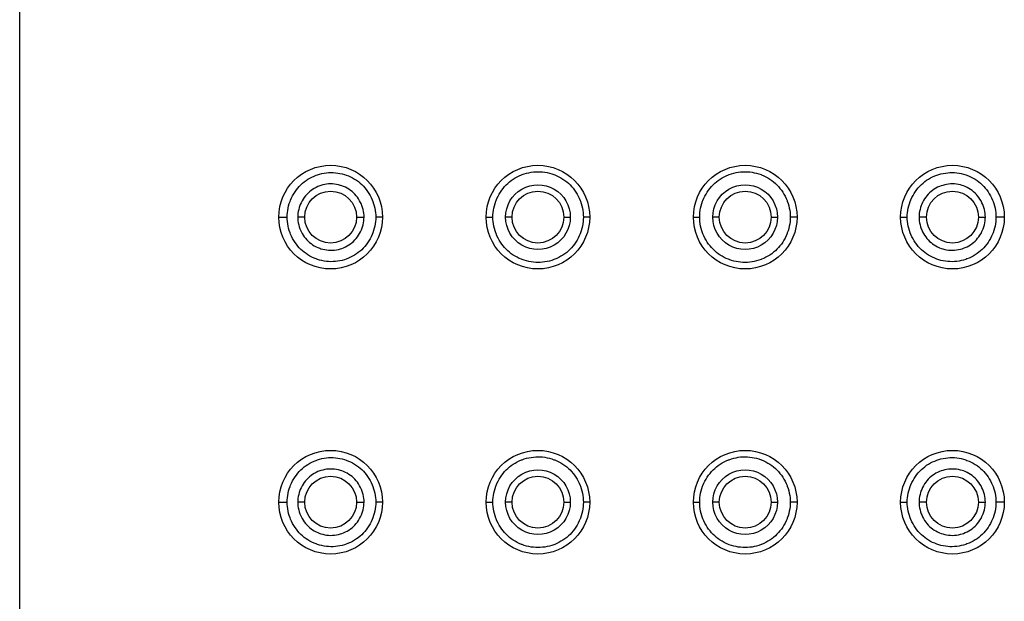
# Model space of a CAD drawing. Extents: x 8183 to 8775, y -254 to 126.
# Drawn here: x 8402 to 8421, y 79 to 90 of the extents above; entities that cross this region are included whole.
import ezdxf

# ---------------------------------------------------------------- set-up
doc = ezdxf.new("R2010")
doc.units = 0
doc.header["$LTSCALE"] = 3
doc.layers.get('0').update_dxf_attribs({"linetype": 'CONTINUOUS'})

msp = doc.modelspace()

# ---------------------------------------------------------------- linework, layer by layer
for points in [[(8402.018, -84.056), (8402.018, 125.444)], [(8407.178, 86.444), (8407.179, 86.487), (8407.183, 86.53), (8407.189, 86.573), (8407.197, 86.617), (8407.207, 86.661), (8407.22, 86.704), (8407.235, 86.747), (8407.245, 86.771), (8407.263, 86.814), (8407.284, 86.854), (8407.306, 86.894), (8407.331, 86.932), (8407.357, 86.969), (8407.384, 87.003), (8407.413, 87.036), (8407.443, 87.067), (8407.475, 87.096), (8407.508, 87.123), (8407.543, 87.149), (8407.58, 87.174), (8407.618, 87.196), (8407.657, 87.217), (8407.698, 87.235), (8407.739, 87.252), (8407.762, 87.26), (8407.805, 87.273), (8407.848, 87.283), (8407.892, 87.292), (8407.935, 87.298), (8407.979, 87.302), (8408.022, 87.304), (8408.066, 87.304), (8408.11, 87.301), (8408.154, 87.295), (8408.198, 87.288), (8408.241, 87.278), (8408.284, 87.266), (8408.32, 87.255), (8408.361, 87.239), (8408.402, 87.22), (8408.442, 87.2), (8408.48, 87.178), (8408.517, 87.154), (8408.553, 87.129), (8408.586, 87.102), (8408.618, 87.073), (8408.649, 87.042), (8408.678, 87.01), (8408.705, 86.975), (8408.732, 86.939), (8408.757, 86.901), (8408.78, 86.862), (8408.801, 86.822), (8408.82, 86.78), (8408.833, 86.746), (8408.848, 86.703), (8408.861, 86.659), (8408.872, 86.616), (8408.88, 86.572), (8408.885, 86.529), (8408.889, 86.486), (8408.89, 86.444)], [(8411.148, 86.444), (8411.149, 86.487), (8411.152, 86.531), (8411.158, 86.575), (8411.166, 86.618), (8411.177, 86.662), (8411.19, 86.706), (8411.205, 86.75), (8411.21, 86.764), (8411.228, 86.806), (8411.248, 86.848), (8411.27, 86.888), (8411.294, 86.926), (8411.319, 86.964), (8411.347, 86.999), (8411.375, 87.033), (8411.405, 87.065), (8411.436, 87.094), (8411.469, 87.123), (8411.504, 87.15), (8411.541, 87.175), (8411.579, 87.199), (8411.618, 87.22), (8411.659, 87.24), (8411.701, 87.258), (8411.712, 87.263), (8411.755, 87.277), (8411.798, 87.29), (8411.842, 87.301), (8411.887, 87.309), (8411.931, 87.315), (8411.975, 87.319), (8412.019, 87.32), (8412.063, 87.319), (8412.107, 87.315), (8412.151, 87.31), (8412.195, 87.302), (8412.239, 87.292), (8412.283, 87.279), (8412.326, 87.264), (8412.341, 87.259), (8412.383, 87.241), (8412.423, 87.221), (8412.463, 87.2), (8412.501, 87.176), (8412.538, 87.151), (8412.573, 87.124), (8412.606, 87.096), (8412.637, 87.065), (8412.667, 87.034), (8412.696, 87), (8412.723, 86.965), (8412.748, 86.928), (8412.772, 86.889), (8412.794, 86.849), (8412.815, 86.808), (8412.833, 86.765), (8412.839, 86.75), (8412.854, 86.706), (8412.867, 86.662), (8412.877, 86.618), (8412.885, 86.574), (8412.891, 86.531), (8412.894, 86.487), (8412.896, 86.444)], [(8415.14, 86.444), (8415.14, 86.487), (8415.144, 86.531), (8415.15, 86.575), (8415.158, 86.618), (8415.168, 86.662), (8415.181, 86.706), (8415.196, 86.75), (8415.202, 86.765), (8415.221, 86.808), (8415.241, 86.849), (8415.263, 86.889), (8415.286, 86.928), (8415.312, 86.965), (8415.339, 87), (8415.368, 87.034), (8415.398, 87.065), (8415.429, 87.096), (8415.463, 87.124), (8415.497, 87.151), (8415.534, 87.176), (8415.572, 87.2), (8415.612, 87.221), (8415.653, 87.241), (8415.694, 87.259), (8415.709, 87.264), (8415.752, 87.279), (8415.796, 87.292), (8415.84, 87.302), (8415.884, 87.31), (8415.928, 87.315), (8415.972, 87.319), (8416.016, 87.32), (8416.06, 87.319), (8416.104, 87.315), (8416.149, 87.309), (8416.193, 87.301), (8416.237, 87.29), (8416.28, 87.277), (8416.323, 87.263), (8416.335, 87.258), (8416.376, 87.24), (8416.417, 87.22), (8416.456, 87.199), (8416.494, 87.175), (8416.531, 87.15), (8416.566, 87.123), (8416.599, 87.094), (8416.63, 87.064), (8416.66, 87.033), (8416.689, 86.999), (8416.716, 86.964), (8416.741, 86.926), (8416.765, 86.888), (8416.787, 86.848), (8416.807, 86.806), (8416.825, 86.764), (8416.83, 86.75), (8416.845, 86.706), (8416.858, 86.662), (8416.869, 86.618), (8416.877, 86.575), (8416.883, 86.531), (8416.886, 86.487), (8416.887, 86.444)], [(8419.145, 86.444), (8419.146, 86.486), (8419.15, 86.529), (8419.155, 86.573), (8419.163, 86.616), (8419.174, 86.66), (8419.187, 86.703), (8419.202, 86.747), (8419.216, 86.78), (8419.235, 86.822), (8419.256, 86.862), (8419.278, 86.902), (8419.303, 86.94), (8419.33, 86.976), (8419.358, 87.01), (8419.387, 87.043), (8419.417, 87.073), (8419.449, 87.102), (8419.483, 87.129), (8419.518, 87.154), (8419.555, 87.178), (8419.593, 87.2), (8419.633, 87.22), (8419.674, 87.239), (8419.716, 87.255), (8419.751, 87.266), (8419.794, 87.278), (8419.837, 87.288), (8419.881, 87.295), (8419.925, 87.301), (8419.969, 87.304), (8420.013, 87.304), (8420.056, 87.302), (8420.1, 87.298), (8420.144, 87.292), (8420.188, 87.283), (8420.231, 87.273), (8420.274, 87.259), (8420.296, 87.252), (8420.337, 87.235), (8420.378, 87.217), (8420.418, 87.196), (8420.455, 87.174), (8420.492, 87.149), (8420.527, 87.123), (8420.56, 87.096), (8420.592, 87.067), (8420.622, 87.036), (8420.651, 87.003), (8420.678, 86.969), (8420.704, 86.932), (8420.728, 86.894), (8420.751, 86.854), (8420.771, 86.814), (8420.79, 86.771), (8420.8, 86.747), (8420.815, 86.704), (8420.828, 86.661), (8420.838, 86.617), (8420.846, 86.573), (8420.852, 86.53), (8420.856, 86.487), (8420.857, 86.444)], [(8408.662, 86.444), (8408.662, 86.48), (8408.658, 86.517), (8408.652, 86.555), (8408.644, 86.592), (8408.634, 86.63), (8408.621, 86.667), (8408.611, 86.691), (8408.595, 86.727), (8408.576, 86.761), (8408.556, 86.795), (8408.534, 86.827), (8408.51, 86.857), (8408.485, 86.886), (8408.459, 86.912), (8408.432, 86.937), (8408.402, 86.96), (8408.371, 86.981), (8408.339, 87.001), (8408.305, 87.019), (8408.269, 87.034), (8408.233, 87.048), (8408.205, 87.057), (8408.168, 87.067), (8408.13, 87.075), (8408.092, 87.08), (8408.054, 87.084), (8408.016, 87.084), (8407.979, 87.083), (8407.941, 87.079), (8407.903, 87.073), (8407.865, 87.064), (8407.828, 87.053), (8407.808, 87.047), (8407.772, 87.033), (8407.737, 87.016), (8407.703, 86.998), (8407.671, 86.978), (8407.64, 86.957), (8407.61, 86.933), (8407.583, 86.908), (8407.557, 86.882), (8407.532, 86.853), (8407.509, 86.823), (8407.487, 86.791), (8407.467, 86.757), (8407.449, 86.722), (8407.432, 86.686), (8407.425, 86.667), (8407.413, 86.63), (8407.402, 86.593), (8407.394, 86.555), (8407.388, 86.518), (8407.385, 86.481), (8407.383, 86.444)], [(8420.652, 86.444), (8420.65, 86.481), (8420.647, 86.518), (8420.641, 86.555), (8420.633, 86.593), (8420.622, 86.63), (8420.61, 86.667), (8420.603, 86.686), (8420.586, 86.722), (8420.568, 86.757), (8420.548, 86.791), (8420.526, 86.823), (8420.503, 86.853), (8420.478, 86.882), (8420.452, 86.908), (8420.425, 86.933), (8420.396, 86.957), (8420.365, 86.978), (8420.332, 86.998), (8420.299, 87.016), (8420.263, 87.033), (8420.228, 87.047), (8420.207, 87.053), (8420.17, 87.064), (8420.132, 87.073), (8420.095, 87.079), (8420.057, 87.083), (8420.019, 87.084), (8419.981, 87.084), (8419.943, 87.08), (8419.905, 87.075), (8419.867, 87.067), (8419.83, 87.057), (8419.802, 87.048), (8419.766, 87.034), (8419.731, 87.019), (8419.697, 87.001), (8419.664, 86.981), (8419.633, 86.96), (8419.604, 86.937), (8419.576, 86.912), (8419.55, 86.886), (8419.525, 86.857), (8419.501, 86.827), (8419.479, 86.795), (8419.459, 86.762), (8419.44, 86.727), (8419.424, 86.691), (8419.415, 86.667), (8419.402, 86.63), (8419.391, 86.593), (8419.383, 86.555), (8419.377, 86.518), (8419.374, 86.481), (8419.373, 86.444)], [(8407.017, 86.444), (8407.178, 86.444)], [(8408.89, 86.444), (8408.889, 86.401), (8408.885, 86.359), (8408.88, 86.315), (8408.871, 86.272), (8408.861, 86.228), (8408.848, 86.184), (8408.833, 86.141), (8408.82, 86.108), (8408.8, 86.066), (8408.779, 86.025), (8408.756, 85.986), (8408.732, 85.948), (8408.705, 85.912), (8408.677, 85.878), (8408.648, 85.845), (8408.618, 85.815), (8408.586, 85.786), (8408.552, 85.759), (8408.517, 85.734), (8408.48, 85.71), (8408.441, 85.688), (8408.402, 85.668), (8408.361, 85.65), (8408.319, 85.634), (8408.284, 85.622), (8408.241, 85.61), (8408.197, 85.6), (8408.153, 85.593), (8408.109, 85.588), (8408.066, 85.585), (8408.022, 85.584), (8407.979, 85.586), (8407.935, 85.59), (8407.891, 85.596), (8407.847, 85.605), (8407.804, 85.616), (8407.762, 85.629), (8407.739, 85.637), (8407.697, 85.653), (8407.657, 85.672), (8407.618, 85.693), (8407.579, 85.715), (8407.543, 85.739), (8407.508, 85.765), (8407.475, 85.793), (8407.443, 85.822), (8407.413, 85.852), (8407.384, 85.886), (8407.357, 85.92), (8407.331, 85.957), (8407.306, 85.994), (8407.284, 86.034), (8407.263, 86.075), (8407.245, 86.117), (8407.235, 86.141), (8407.22, 86.184), (8407.207, 86.228), (8407.197, 86.271), (8407.189, 86.315), (8407.183, 86.359), (8407.179, 86.402), (8407.178, 86.444)], [(8407.517, 86.444), (8407.383, 86.444)], [(8407.383, 86.444), (8407.385, 86.408), (8407.388, 86.371), (8407.394, 86.333), (8407.402, 86.296), (8407.413, 86.258), (8407.425, 86.221), (8407.432, 86.202), (8407.449, 86.166), (8407.467, 86.131), (8407.487, 86.098), (8407.509, 86.066), (8407.532, 86.035), (8407.557, 86.007), (8407.583, 85.98), (8407.61, 85.955), (8407.64, 85.932), (8407.671, 85.91), (8407.703, 85.89), (8407.737, 85.872), (8407.771, 85.856), (8407.808, 85.842), (8407.828, 85.835), (8407.865, 85.824), (8407.903, 85.816), (8407.941, 85.81), (8407.979, 85.806), (8408.016, 85.804), (8408.054, 85.805), (8408.092, 85.808), (8408.13, 85.813), (8408.168, 85.821), (8408.205, 85.831), (8408.233, 85.84), (8408.269, 85.854), (8408.305, 85.87), (8408.338, 85.887), (8408.371, 85.907), (8408.402, 85.929), (8408.432, 85.951), (8408.459, 85.976), (8408.485, 86.003), (8408.51, 86.031), (8408.534, 86.061), (8408.556, 86.093), (8408.576, 86.127), (8408.595, 86.162), (8408.611, 86.197), (8408.621, 86.221), (8408.633, 86.258), (8408.644, 86.295), (8408.652, 86.333), (8408.658, 86.371), (8408.661, 86.407), (8408.662, 86.444)], [(8408.518, 86.444), (8408.662, 86.444)], [(8409.018, 86.444), (8408.89, 86.444)], [(8411.018, 86.444), (8411.148, 86.444)], [(8412.896, 86.444), (8412.894, 86.401), (8412.891, 86.358), (8412.885, 86.314), (8412.877, 86.27), (8412.866, 86.226), (8412.854, 86.182), (8412.838, 86.138), (8412.833, 86.123), (8412.815, 86.081), (8412.794, 86.039), (8412.772, 85.999), (8412.748, 85.96), (8412.723, 85.923), (8412.696, 85.888), (8412.667, 85.854), (8412.637, 85.823), (8412.606, 85.793), (8412.573, 85.764), (8412.537, 85.737), (8412.501, 85.712), (8412.463, 85.689), (8412.423, 85.667), (8412.383, 85.647), (8412.341, 85.63), (8412.326, 85.624), (8412.283, 85.609), (8412.239, 85.597), (8412.195, 85.587), (8412.151, 85.578), (8412.107, 85.573), (8412.063, 85.569), (8412.019, 85.569), (8411.975, 85.57), (8411.931, 85.573), (8411.887, 85.579), (8411.842, 85.588), (8411.798, 85.598), (8411.755, 85.611), (8411.712, 85.626), (8411.701, 85.63), (8411.659, 85.648), (8411.618, 85.668), (8411.579, 85.69), (8411.541, 85.713), (8411.504, 85.738), (8411.469, 85.765), (8411.436, 85.794), (8411.405, 85.824), (8411.375, 85.856), (8411.347, 85.889), (8411.319, 85.925), (8411.294, 85.962), (8411.27, 86.001), (8411.248, 86.041), (8411.228, 86.082), (8411.21, 86.125), (8411.205, 86.138), (8411.19, 86.182), (8411.177, 86.226), (8411.166, 86.27), (8411.158, 86.314), (8411.152, 86.358), (8411.149, 86.401), (8411.148, 86.444)], [(8411.518, 86.444), (8411.395, 86.444)], [(8412.517, 86.444), (8412.643, 86.444)], [(8413.017, 86.444), (8412.896, 86.444)], [(8415.018, 86.444), (8415.14, 86.444)], [(8416.887, 86.444), (8416.886, 86.401), (8416.883, 86.358), (8416.877, 86.314), (8416.869, 86.27), (8416.858, 86.226), (8416.845, 86.182), (8416.83, 86.138), (8416.825, 86.125), (8416.807, 86.082), (8416.787, 86.041), (8416.765, 86.001), (8416.741, 85.962), (8416.716, 85.925), (8416.689, 85.889), (8416.66, 85.855), (8416.63, 85.824), (8416.599, 85.794), (8416.566, 85.765), (8416.531, 85.738), (8416.494, 85.713), (8416.456, 85.69), (8416.417, 85.668), (8416.376, 85.648), (8416.334, 85.63), (8416.323, 85.626), (8416.28, 85.611), (8416.237, 85.598), (8416.193, 85.588), (8416.149, 85.579), (8416.104, 85.573), (8416.06, 85.57), (8416.016, 85.569), (8415.972, 85.569), (8415.928, 85.573), (8415.884, 85.578), (8415.84, 85.587), (8415.796, 85.597), (8415.752, 85.609), (8415.709, 85.624), (8415.694, 85.63), (8415.653, 85.647), (8415.612, 85.667), (8415.572, 85.689), (8415.534, 85.712), (8415.497, 85.737), (8415.463, 85.764), (8415.429, 85.793), (8415.398, 85.823), (8415.368, 85.855), (8415.339, 85.888), (8415.312, 85.923), (8415.286, 85.96), (8415.263, 85.999), (8415.241, 86.039), (8415.221, 86.081), (8415.202, 86.123), (8415.196, 86.138), (8415.181, 86.182), (8415.168, 86.226), (8415.158, 86.27), (8415.15, 86.314), (8415.144, 86.358), (8415.14, 86.401), (8415.14, 86.444)], [(8415.518, 86.444), (8415.392, 86.444)], [(8416.518, 86.444), (8416.64, 86.444)], [(8417.018, 86.444), (8416.887, 86.444)], [(8419.017, 86.444), (8419.145, 86.444)], [(8420.857, 86.444), (8420.856, 86.402), (8420.852, 86.359), (8420.846, 86.315), (8420.838, 86.271), (8420.828, 86.228), (8420.815, 86.184), (8420.8, 86.141), (8420.79, 86.117), (8420.771, 86.075), (8420.751, 86.034), (8420.728, 85.994), (8420.704, 85.956), (8420.678, 85.92), (8420.651, 85.885), (8420.622, 85.852), (8420.592, 85.822), (8420.56, 85.793), (8420.527, 85.765), (8420.492, 85.739), (8420.455, 85.715), (8420.418, 85.693), (8420.378, 85.672), (8420.337, 85.653), (8420.296, 85.637), (8420.274, 85.629), (8420.231, 85.616), (8420.188, 85.605), (8420.144, 85.596), (8420.1, 85.59), (8420.056, 85.586), (8420.013, 85.584), (8419.969, 85.585), (8419.925, 85.588), (8419.881, 85.593), (8419.837, 85.6), (8419.794, 85.61), (8419.751, 85.622), (8419.716, 85.634), (8419.674, 85.65), (8419.633, 85.668), (8419.593, 85.688), (8419.555, 85.71), (8419.518, 85.734), (8419.483, 85.76), (8419.449, 85.787), (8419.417, 85.815), (8419.387, 85.846), (8419.358, 85.878), (8419.33, 85.913), (8419.303, 85.949), (8419.278, 85.987), (8419.256, 86.026), (8419.235, 86.066), (8419.216, 86.108), (8419.202, 86.142), (8419.187, 86.185), (8419.174, 86.228), (8419.163, 86.272), (8419.155, 86.316), (8419.15, 86.359), (8419.146, 86.402), (8419.145, 86.444)], [(8419.517, 86.444), (8419.373, 86.444)], [(8419.373, 86.444), (8419.374, 86.408), (8419.377, 86.371), (8419.383, 86.333), (8419.391, 86.296), (8419.402, 86.258), (8419.415, 86.221), (8419.424, 86.197), (8419.44, 86.162), (8419.459, 86.127), (8419.479, 86.093), (8419.501, 86.061), (8419.525, 86.031), (8419.55, 86.003), (8419.576, 85.976), (8419.604, 85.952), (8419.633, 85.929), (8419.664, 85.907), (8419.697, 85.887), (8419.731, 85.87), (8419.766, 85.854), (8419.802, 85.84), (8419.83, 85.831), (8419.867, 85.821), (8419.905, 85.814), (8419.943, 85.808), (8419.981, 85.805), (8420.019, 85.804), (8420.057, 85.806), (8420.095, 85.81), (8420.132, 85.816), (8420.17, 85.824), (8420.207, 85.835), (8420.228, 85.842), (8420.263, 85.856), (8420.298, 85.872), (8420.332, 85.89), (8420.365, 85.91), (8420.396, 85.932), (8420.425, 85.955), (8420.452, 85.98), (8420.478, 86.007), (8420.503, 86.035), (8420.526, 86.066), (8420.548, 86.098), (8420.568, 86.131), (8420.586, 86.166), (8420.603, 86.202), (8420.61, 86.221), (8420.622, 86.258), (8420.633, 86.296), (8420.641, 86.333), (8420.647, 86.371), (8420.65, 86.408), (8420.652, 86.444)], [(8420.517, 86.444), (8420.652, 86.444)], [(8421.017, 86.444), (8420.857, 86.444)], [(8407.178, 80.944), (8407.179, 80.987), (8407.183, 81.03), (8407.189, 81.073), (8407.197, 81.117), (8407.207, 81.161), (8407.22, 81.204), (8407.235, 81.248), (8407.245, 81.272), (8407.263, 81.313), (8407.284, 81.354), (8407.306, 81.394), (8407.331, 81.432), (8407.357, 81.468), (8407.384, 81.503), (8407.413, 81.536), (8407.443, 81.567), (8407.475, 81.596), (8407.508, 81.623), (8407.543, 81.649), (8407.58, 81.673), (8407.618, 81.696), (8407.657, 81.717), (8407.698, 81.735), (8407.739, 81.751), (8407.762, 81.76), (8407.805, 81.773), (8407.848, 81.784), (8407.892, 81.792), (8407.935, 81.798), (8407.979, 81.803), (8408.022, 81.804), (8408.066, 81.804), (8408.11, 81.8), (8408.154, 81.795), (8408.198, 81.788), (8408.241, 81.778), (8408.284, 81.766), (8408.32, 81.754), (8408.361, 81.738), (8408.402, 81.72), (8408.442, 81.7), (8408.48, 81.678), (8408.517, 81.654), (8408.553, 81.629), (8408.586, 81.602), (8408.618, 81.573), (8408.649, 81.542), (8408.678, 81.51), (8408.705, 81.475), (8408.732, 81.439), (8408.757, 81.402), (8408.78, 81.362), (8408.801, 81.322), (8408.82, 81.28), (8408.833, 81.246), (8408.848, 81.203), (8408.861, 81.16), (8408.872, 81.116), (8408.88, 81.072), (8408.885, 81.029), (8408.889, 80.986), (8408.89, 80.944)], [(8411.148, 80.944), (8411.149, 80.987), (8411.152, 81.031), (8411.158, 81.074), (8411.166, 81.118), (8411.177, 81.163), (8411.19, 81.207), (8411.205, 81.25), (8411.21, 81.263), (8411.228, 81.306), (8411.248, 81.347), (8411.27, 81.388), (8411.294, 81.426), (8411.319, 81.464), (8411.347, 81.499), (8411.375, 81.533), (8411.405, 81.565), (8411.436, 81.594), (8411.469, 81.623), (8411.504, 81.65), (8411.541, 81.675), (8411.579, 81.699), (8411.618, 81.72), (8411.659, 81.74), (8411.701, 81.758), (8411.712, 81.763), (8411.755, 81.778), (8411.798, 81.79), (8411.842, 81.801), (8411.887, 81.809), (8411.931, 81.815), (8411.975, 81.819), (8412.019, 81.82), (8412.063, 81.819), (8412.107, 81.816), (8412.151, 81.81), (8412.195, 81.802), (8412.239, 81.791), (8412.283, 81.779), (8412.326, 81.764), (8412.341, 81.759), (8412.383, 81.741), (8412.423, 81.721), (8412.463, 81.7), (8412.501, 81.676), (8412.538, 81.651), (8412.573, 81.624), (8412.606, 81.596), (8412.637, 81.565), (8412.667, 81.534), (8412.696, 81.5), (8412.723, 81.465), (8412.748, 81.428), (8412.772, 81.389), (8412.794, 81.349), (8412.815, 81.308), (8412.833, 81.265), (8412.839, 81.25), (8412.854, 81.206), (8412.867, 81.162), (8412.877, 81.118), (8412.885, 81.074), (8412.891, 81.031), (8412.894, 80.987), (8412.896, 80.944)], [(8415.14, 80.944), (8415.14, 80.987), (8415.144, 81.031), (8415.15, 81.074), (8415.158, 81.118), (8415.168, 81.162), (8415.181, 81.206), (8415.196, 81.25), (8415.202, 81.265), (8415.221, 81.308), (8415.241, 81.349), (8415.263, 81.389), (8415.286, 81.428), (8415.312, 81.465), (8415.339, 81.5), (8415.368, 81.534), (8415.398, 81.566), (8415.429, 81.596), (8415.463, 81.624), (8415.497, 81.651), (8415.534, 81.676), (8415.572, 81.7), (8415.612, 81.721), (8415.653, 81.741), (8415.694, 81.759), (8415.709, 81.764), (8415.752, 81.779), (8415.796, 81.791), (8415.84, 81.802), (8415.884, 81.81), (8415.928, 81.816), (8415.972, 81.819), (8416.016, 81.82), (8416.06, 81.819), (8416.104, 81.815), (8416.149, 81.809), (8416.193, 81.801), (8416.237, 81.79), (8416.28, 81.777), (8416.323, 81.763), (8416.335, 81.758), (8416.376, 81.74), (8416.417, 81.72), (8416.456, 81.699), (8416.494, 81.675), (8416.531, 81.65), (8416.566, 81.623), (8416.599, 81.594), (8416.63, 81.565), (8416.66, 81.533), (8416.689, 81.499), (8416.716, 81.464), (8416.741, 81.426), (8416.765, 81.388), (8416.787, 81.347), (8416.807, 81.306), (8416.825, 81.263), (8416.83, 81.25), (8416.845, 81.206), (8416.858, 81.162), (8416.869, 81.118), (8416.877, 81.074), (8416.883, 81.031), (8416.886, 80.987), (8416.887, 80.944)], [(8419.145, 80.944), (8419.146, 80.987), (8419.15, 81.029), (8419.155, 81.073), (8419.163, 81.116), (8419.174, 81.16), (8419.187, 81.204), (8419.202, 81.247), (8419.216, 81.28), (8419.235, 81.322), (8419.256, 81.363), (8419.278, 81.402), (8419.303, 81.44), (8419.33, 81.476), (8419.358, 81.51), (8419.387, 81.543), (8419.417, 81.573), (8419.449, 81.602), (8419.483, 81.629), (8419.518, 81.655), (8419.555, 81.678), (8419.593, 81.7), (8419.633, 81.72), (8419.674, 81.738), (8419.716, 81.754), (8419.751, 81.766), (8419.794, 81.778), (8419.837, 81.788), (8419.881, 81.795), (8419.925, 81.801), (8419.969, 81.804), (8420.013, 81.804), (8420.056, 81.803), (8420.1, 81.798), (8420.144, 81.792), (8420.188, 81.784), (8420.231, 81.773), (8420.274, 81.76), (8420.296, 81.751), (8420.337, 81.735), (8420.378, 81.717), (8420.418, 81.696), (8420.455, 81.673), (8420.492, 81.649), (8420.527, 81.623), (8420.56, 81.596), (8420.592, 81.567), (8420.622, 81.536), (8420.651, 81.503), (8420.678, 81.468), (8420.704, 81.432), (8420.728, 81.394), (8420.751, 81.354), (8420.771, 81.313), (8420.79, 81.271), (8420.8, 81.248), (8420.815, 81.204), (8420.828, 81.161), (8420.838, 81.117), (8420.846, 81.073), (8420.852, 81.03), (8420.856, 80.987), (8420.857, 80.944)], [(8408.662, 80.944), (8408.662, 80.981), (8408.658, 81.018), (8408.652, 81.055), (8408.644, 81.093), (8408.634, 81.13), (8408.621, 81.167), (8408.611, 81.191), (8408.595, 81.227), (8408.576, 81.262), (8408.556, 81.295), (8408.534, 81.327), (8408.51, 81.357), (8408.485, 81.386), (8408.459, 81.412), (8408.432, 81.437), (8408.402, 81.46), (8408.371, 81.481), (8408.339, 81.501), (8408.305, 81.519), (8408.269, 81.534), (8408.233, 81.548), (8408.205, 81.557), (8408.168, 81.567), (8408.13, 81.575), (8408.092, 81.58), (8408.054, 81.583), (8408.016, 81.584), (8407.979, 81.583), (8407.941, 81.579), (8407.903, 81.573), (8407.865, 81.564), (8407.828, 81.553), (8407.808, 81.546), (8407.772, 81.533), (8407.737, 81.516), (8407.703, 81.498), (8407.671, 81.478), (8407.64, 81.457), (8407.61, 81.433), (8407.583, 81.409), (8407.557, 81.382), (8407.532, 81.353), (8407.509, 81.323), (8407.487, 81.291), (8407.467, 81.257), (8407.449, 81.222), (8407.432, 81.186), (8407.425, 81.167), (8407.413, 81.13), (8407.402, 81.093), (8407.394, 81.055), (8407.388, 81.018), (8407.385, 80.981), (8407.383, 80.944)], [(8420.652, 80.944), (8420.65, 80.981), (8420.647, 81.018), (8420.641, 81.055), (8420.633, 81.093), (8420.622, 81.13), (8420.61, 81.167), (8420.603, 81.186), (8420.586, 81.222), (8420.568, 81.257), (8420.548, 81.291), (8420.526, 81.322), (8420.503, 81.353), (8420.478, 81.382), (8420.452, 81.408), (8420.425, 81.433), (8420.396, 81.457), (8420.365, 81.478), (8420.332, 81.498), (8420.299, 81.516), (8420.263, 81.533), (8420.228, 81.546), (8420.207, 81.553), (8420.17, 81.564), (8420.132, 81.573), (8420.095, 81.579), (8420.057, 81.583), (8420.019, 81.584), (8419.981, 81.583), (8419.943, 81.58), (8419.905, 81.575), (8419.867, 81.567), (8419.83, 81.557), (8419.802, 81.548), (8419.766, 81.534), (8419.731, 81.519), (8419.697, 81.501), (8419.664, 81.481), (8419.633, 81.46), (8419.604, 81.437), (8419.576, 81.412), (8419.55, 81.386), (8419.525, 81.357), (8419.501, 81.327), (8419.479, 81.295), (8419.459, 81.262), (8419.44, 81.227), (8419.424, 81.191), (8419.415, 81.167), (8419.402, 81.13), (8419.391, 81.093), (8419.383, 81.055), (8419.377, 81.018), (8419.374, 80.981), (8419.373, 80.944)], [(8407.017, 80.944), (8407.178, 80.944)], [(8408.89, 80.944), (8408.889, 80.901), (8408.885, 80.859), (8408.88, 80.815), (8408.871, 80.772), (8408.861, 80.728), (8408.848, 80.684), (8408.833, 80.641), (8408.82, 80.608), (8408.8, 80.566), (8408.779, 80.526), (8408.756, 80.486), (8408.732, 80.448), (8408.705, 80.413), (8408.677, 80.378), (8408.648, 80.346), (8408.618, 80.315), (8408.586, 80.286), (8408.552, 80.259), (8408.517, 80.234), (8408.48, 80.21), (8408.441, 80.188), (8408.402, 80.168), (8408.361, 80.15), (8408.319, 80.134), (8408.284, 80.122), (8408.241, 80.11), (8408.197, 80.1), (8408.153, 80.093), (8408.109, 80.087), (8408.066, 80.085), (8408.022, 80.084), (8407.979, 80.086), (8407.935, 80.09), (8407.891, 80.096), (8407.847, 80.105), (8407.804, 80.116), (8407.762, 80.129), (8407.739, 80.137), (8407.697, 80.153), (8407.657, 80.172), (8407.618, 80.192), (8407.579, 80.215), (8407.543, 80.239), (8407.508, 80.265), (8407.474, 80.293), (8407.443, 80.322), (8407.413, 80.353), (8407.384, 80.385), (8407.357, 80.42), (8407.331, 80.456), (8407.306, 80.494), (8407.284, 80.534), (8407.263, 80.575), (8407.245, 80.617), (8407.235, 80.641), (8407.22, 80.684), (8407.207, 80.728), (8407.197, 80.772), (8407.189, 80.815), (8407.183, 80.859), (8407.179, 80.902), (8407.178, 80.944)], [(8407.517, 80.944), (8407.383, 80.944)], [(8407.383, 80.944), (8407.385, 80.908), (8407.388, 80.871), (8407.394, 80.833), (8407.402, 80.796), (8407.413, 80.758), (8407.425, 80.721), (8407.432, 80.703), (8407.449, 80.667), (8407.467, 80.631), (8407.487, 80.598), (8407.509, 80.565), (8407.532, 80.535), (8407.557, 80.506), (8407.583, 80.48), (8407.61, 80.455), (8407.64, 80.432), (8407.671, 80.41), (8407.703, 80.39), (8407.737, 80.372), (8407.771, 80.356), (8407.808, 80.341), (8407.828, 80.335), (8407.865, 80.324), (8407.903, 80.316), (8407.941, 80.31), (8407.979, 80.306), (8408.016, 80.304), (8408.054, 80.305), (8408.092, 80.308), (8408.13, 80.314), (8408.168, 80.321), (8408.205, 80.331), (8408.233, 80.34), (8408.269, 80.354), (8408.305, 80.369), (8408.338, 80.387), (8408.371, 80.407), (8408.402, 80.428), (8408.432, 80.452), (8408.459, 80.476), (8408.485, 80.503), (8408.51, 80.531), (8408.534, 80.561), (8408.556, 80.593), (8408.576, 80.627), (8408.595, 80.661), (8408.611, 80.697), (8408.621, 80.721), (8408.633, 80.758), (8408.644, 80.796), (8408.652, 80.833), (8408.658, 80.871), (8408.661, 80.908), (8408.662, 80.944)], [(8408.518, 80.944), (8408.662, 80.944)], [(8409.018, 80.944), (8408.89, 80.944)], [(8411.018, 80.944), (8411.148, 80.944)], [(8412.896, 80.944), (8412.894, 80.901), (8412.891, 80.858), (8412.885, 80.814), (8412.877, 80.77), (8412.866, 80.726), (8412.854, 80.682), (8412.838, 80.638), (8412.833, 80.623), (8412.815, 80.581), (8412.794, 80.539), (8412.772, 80.499), (8412.748, 80.46), (8412.723, 80.423), (8412.696, 80.388), (8412.667, 80.354), (8412.637, 80.323), (8412.606, 80.293), (8412.573, 80.264), (8412.537, 80.237), (8412.501, 80.212), (8412.463, 80.189), (8412.423, 80.167), (8412.383, 80.147), (8412.341, 80.13), (8412.326, 80.124), (8412.283, 80.109), (8412.239, 80.097), (8412.195, 80.087), (8412.151, 80.078), (8412.107, 80.073), (8412.063, 80.069), (8412.019, 80.068), (8411.975, 80.07), (8411.931, 80.074), (8411.887, 80.079), (8411.842, 80.087), (8411.798, 80.098), (8411.755, 80.111), (8411.712, 80.126), (8411.701, 80.13), (8411.659, 80.148), (8411.618, 80.168), (8411.579, 80.189), (8411.541, 80.213), (8411.504, 80.239), (8411.469, 80.265), (8411.436, 80.294), (8411.405, 80.324), (8411.375, 80.356), (8411.347, 80.389), (8411.319, 80.425), (8411.294, 80.462), (8411.27, 80.501), (8411.248, 80.541), (8411.228, 80.582), (8411.21, 80.625), (8411.205, 80.638), (8411.19, 80.682), (8411.177, 80.726), (8411.166, 80.77), (8411.158, 80.814), (8411.152, 80.858), (8411.149, 80.901), (8411.148, 80.944)], [(8411.518, 80.944), (8411.395, 80.944)], [(8412.517, 80.944), (8412.643, 80.944)], [(8413.017, 80.944), (8412.896, 80.944)], [(8415.018, 80.944), (8415.14, 80.944)], [(8416.887, 80.944), (8416.886, 80.901), (8416.883, 80.858), (8416.877, 80.814), (8416.869, 80.77), (8416.858, 80.726), (8416.845, 80.682), (8416.83, 80.638), (8416.825, 80.625), (8416.807, 80.582), (8416.787, 80.541), (8416.765, 80.501), (8416.741, 80.462), (8416.716, 80.425), (8416.689, 80.389), (8416.66, 80.356), (8416.63, 80.324), (8416.599, 80.294), (8416.566, 80.265), (8416.531, 80.238), (8416.494, 80.213), (8416.456, 80.189), (8416.417, 80.168), (8416.376, 80.148), (8416.334, 80.13), (8416.323, 80.126), (8416.28, 80.111), (8416.237, 80.098), (8416.193, 80.087), (8416.149, 80.079), (8416.104, 80.074), (8416.06, 80.07), (8416.016, 80.068), (8415.972, 80.069), (8415.928, 80.073), (8415.884, 80.078), (8415.84, 80.087), (8415.796, 80.097), (8415.752, 80.109), (8415.709, 80.124), (8415.694, 80.13), (8415.653, 80.147), (8415.612, 80.167), (8415.572, 80.189), (8415.534, 80.212), (8415.497, 80.237), (8415.463, 80.264), (8415.429, 80.293), (8415.398, 80.323), (8415.368, 80.354), (8415.339, 80.388), (8415.312, 80.423), (8415.286, 80.46), (8415.263, 80.499), (8415.241, 80.539), (8415.221, 80.581), (8415.202, 80.623), (8415.196, 80.639), (8415.181, 80.682), (8415.168, 80.726), (8415.158, 80.77), (8415.15, 80.814), (8415.144, 80.858), (8415.14, 80.901), (8415.14, 80.944)], [(8415.518, 80.944), (8415.392, 80.944)], [(8416.518, 80.944), (8416.64, 80.944)], [(8417.018, 80.944), (8416.887, 80.944)], [(8419.017, 80.944), (8419.145, 80.944)], [(8420.857, 80.944), (8420.856, 80.902), (8420.852, 80.859), (8420.846, 80.815), (8420.838, 80.772), (8420.828, 80.728), (8420.815, 80.684), (8420.8, 80.641), (8420.79, 80.617), (8420.771, 80.575), (8420.751, 80.534), (8420.728, 80.494), (8420.704, 80.456), (8420.678, 80.42), (8420.651, 80.385), (8420.622, 80.353), (8420.592, 80.322), (8420.56, 80.292), (8420.527, 80.265), (8420.492, 80.239), (8420.455, 80.215), (8420.418, 80.192), (8420.378, 80.172), (8420.337, 80.153), (8420.296, 80.137), (8420.274, 80.129), (8420.231, 80.116), (8420.188, 80.105), (8420.144, 80.096), (8420.1, 80.09), (8420.056, 80.086), (8420.013, 80.084), (8419.969, 80.085), (8419.925, 80.087), (8419.881, 80.093), (8419.837, 80.1), (8419.794, 80.11), (8419.751, 80.122), (8419.716, 80.134), (8419.674, 80.15), (8419.633, 80.168), (8419.593, 80.188), (8419.555, 80.21), (8419.518, 80.234), (8419.483, 80.26), (8419.449, 80.287), (8419.417, 80.315), (8419.387, 80.346), (8419.358, 80.378), (8419.33, 80.413), (8419.303, 80.449), (8419.278, 80.487), (8419.256, 80.526), (8419.235, 80.566), (8419.216, 80.608), (8419.202, 80.642), (8419.187, 80.685), (8419.174, 80.728), (8419.163, 80.772), (8419.155, 80.816), (8419.15, 80.859), (8419.146, 80.902), (8419.145, 80.944)], [(8419.517, 80.944), (8419.373, 80.944)], [(8419.373, 80.944), (8419.374, 80.908), (8419.377, 80.871), (8419.383, 80.833), (8419.391, 80.796), (8419.402, 80.758), (8419.415, 80.721), (8419.424, 80.698), (8419.44, 80.661), (8419.459, 80.627), (8419.479, 80.593), (8419.501, 80.561), (8419.525, 80.531), (8419.55, 80.503), (8419.576, 80.476), (8419.604, 80.452), (8419.633, 80.428), (8419.664, 80.407), (8419.697, 80.388), (8419.731, 80.369), (8419.766, 80.354), (8419.802, 80.34), (8419.83, 80.331), (8419.867, 80.321), (8419.905, 80.314), (8419.943, 80.308), (8419.981, 80.305), (8420.019, 80.304), (8420.057, 80.306), (8420.095, 80.31), (8420.132, 80.316), (8420.17, 80.324), (8420.207, 80.335), (8420.228, 80.341), (8420.263, 80.356), (8420.298, 80.372), (8420.332, 80.39), (8420.365, 80.41), (8420.396, 80.431), (8420.425, 80.455), (8420.452, 80.48), (8420.478, 80.506), (8420.503, 80.535), (8420.526, 80.565), (8420.548, 80.598), (8420.568, 80.631), (8420.586, 80.667), (8420.603, 80.703), (8420.61, 80.721), (8420.622, 80.758), (8420.633, 80.796), (8420.641, 80.833), (8420.647, 80.871), (8420.65, 80.908), (8420.652, 80.944)], [(8420.517, 80.944), (8420.652, 80.944)], [(8421.017, 80.944), (8420.857, 80.944)]]:
    msp.add_lwpolyline(points)
for points in [[(8409.018, 86.444), (8409.018, 86.997), (8408.57, 87.444), (8408.018, 87.444), (8407.465, 87.444), (8407.017, 86.997), (8407.017, 86.444), (8407.017, 85.892), (8407.465, 85.444), (8408.018, 85.444), (8408.57, 85.444), (8409.018, 85.892), (8409.018, 86.444)], [(8413.017, 86.444), (8413.017, 86.997), (8412.57, 87.444), (8412.017, 87.444), (8411.465, 87.444), (8411.018, 86.997), (8411.018, 86.444), (8411.018, 85.892), (8411.465, 85.444), (8412.017, 85.444), (8412.57, 85.444), (8413.017, 85.892), (8413.017, 86.444)], [(8417.018, 86.444), (8417.018, 86.997), (8416.57, 87.444), (8416.018, 87.444), (8415.465, 87.444), (8415.018, 86.997), (8415.018, 86.444), (8415.018, 85.892), (8415.465, 85.444), (8416.018, 85.444), (8416.57, 85.444), (8417.018, 85.892), (8417.018, 86.444)], [(8421.017, 86.444), (8421.017, 86.997), (8420.57, 87.444), (8420.017, 87.444), (8419.465, 87.444), (8419.017, 86.997), (8419.017, 86.444), (8419.017, 85.892), (8419.465, 85.444), (8420.017, 85.444), (8420.57, 85.444), (8421.017, 85.892), (8421.017, 86.444)], [(8408.518, 86.444), (8408.518, 86.72), (8408.294, 86.944), (8408.018, 86.944), (8407.741, 86.944), (8407.517, 86.72), (8407.517, 86.444), (8407.517, 86.168), (8407.741, 85.944), (8408.018, 85.944), (8408.294, 85.944), (8408.518, 86.168), (8408.518, 86.444)], [(8412.517, 86.444), (8412.517, 86.72), (8412.294, 86.944), (8412.017, 86.944), (8411.741, 86.944), (8411.518, 86.72), (8411.518, 86.444), (8411.518, 86.168), (8411.741, 85.944), (8412.017, 85.944), (8412.294, 85.944), (8412.517, 86.168), (8412.517, 86.444)], [(8416.518, 86.444), (8416.518, 86.72), (8416.294, 86.944), (8416.018, 86.944), (8415.741, 86.944), (8415.518, 86.72), (8415.518, 86.444), (8415.518, 86.168), (8415.741, 85.944), (8416.018, 85.944), (8416.294, 85.944), (8416.518, 86.168), (8416.518, 86.444)], [(8420.517, 86.444), (8420.517, 86.72), (8420.293, 86.944), (8420.017, 86.944), (8419.741, 86.944), (8419.517, 86.72), (8419.517, 86.444), (8419.517, 86.168), (8419.741, 85.944), (8420.017, 85.944), (8420.293, 85.944), (8420.517, 86.168), (8420.517, 86.444)], [(8409.018, 80.944), (8409.018, 81.496), (8408.57, 81.944), (8408.018, 81.944), (8407.465, 81.944), (8407.017, 81.496), (8407.017, 80.944), (8407.017, 80.392), (8407.465, 79.944), (8408.018, 79.944), (8408.57, 79.944), (8409.018, 80.392), (8409.018, 80.944)], [(8413.017, 80.944), (8413.017, 81.496), (8412.57, 81.944), (8412.017, 81.944), (8411.465, 81.944), (8411.018, 81.496), (8411.018, 80.944), (8411.018, 80.392), (8411.465, 79.944), (8412.017, 79.944), (8412.57, 79.944), (8413.017, 80.392), (8413.017, 80.944)], [(8417.018, 80.944), (8417.018, 81.496), (8416.57, 81.944), (8416.018, 81.944), (8415.465, 81.944), (8415.018, 81.496), (8415.018, 80.944), (8415.018, 80.392), (8415.465, 79.944), (8416.018, 79.944), (8416.57, 79.944), (8417.018, 80.392), (8417.018, 80.944)], [(8421.017, 80.944), (8421.017, 81.496), (8420.57, 81.944), (8420.017, 81.944), (8419.465, 81.944), (8419.017, 81.496), (8419.017, 80.944), (8419.017, 80.392), (8419.465, 79.944), (8420.017, 79.944), (8420.57, 79.944), (8421.017, 80.392), (8421.017, 80.944)], [(8408.518, 80.944), (8408.518, 81.22), (8408.294, 81.444), (8408.018, 81.444), (8407.741, 81.444), (8407.517, 81.22), (8407.517, 80.944), (8407.517, 80.668), (8407.741, 80.444), (8408.018, 80.444), (8408.294, 80.444), (8408.518, 80.668), (8408.518, 80.944)], [(8412.517, 80.944), (8412.517, 81.22), (8412.294, 81.444), (8412.017, 81.444), (8411.741, 81.444), (8411.518, 81.22), (8411.518, 80.944), (8411.518, 80.668), (8411.741, 80.444), (8412.017, 80.444), (8412.294, 80.444), (8412.517, 80.668), (8412.517, 80.944)], [(8416.518, 80.944), (8416.518, 81.22), (8416.294, 81.444), (8416.018, 81.444), (8415.741, 81.444), (8415.518, 81.22), (8415.518, 80.944), (8415.518, 80.668), (8415.741, 80.444), (8416.018, 80.444), (8416.294, 80.444), (8416.518, 80.668), (8416.518, 80.944)], [(8420.517, 80.944), (8420.517, 81.22), (8420.293, 81.444), (8420.017, 81.444), (8419.741, 81.444), (8419.517, 81.22), (8419.517, 80.944), (8419.517, 80.668), (8419.741, 80.444), (8420.017, 80.444), (8420.293, 80.444), (8420.517, 80.668), (8420.517, 80.944)]]:
    msp.add_open_spline(points, degree=3, knots=[0, 0, 0, 0, 1, 1, 1, 2, 2, 2, 3, 3, 3, 4, 4, 4, 4])
for points in [[(8411.707, 86.985), (8411.9, 87.096), (8412.138, 87.096), (8412.331, 86.985)], [(8415.704, 86.985), (8415.897, 87.096), (8416.135, 87.096), (8416.328, 86.985)], [(8411.395, 86.444), (8411.395, 86.667), (8411.514, 86.873), (8411.707, 86.985)], [(8412.331, 86.985), (8412.524, 86.873), (8412.643, 86.667), (8412.643, 86.444)], [(8415.392, 86.444), (8415.392, 86.667), (8415.511, 86.873), (8415.704, 86.985)], [(8416.328, 86.985), (8416.521, 86.873), (8416.64, 86.667), (8416.64, 86.444)], [(8411.707, 85.904), (8411.514, 86.015), (8411.395, 86.221), (8411.395, 86.444)], [(8412.643, 86.444), (8412.643, 86.221), (8412.524, 86.015), (8412.331, 85.904)], [(8415.704, 85.904), (8415.511, 86.015), (8415.392, 86.221), (8415.392, 86.444)], [(8416.64, 86.444), (8416.64, 86.221), (8416.521, 86.015), (8416.328, 85.904)], [(8412.331, 85.904), (8412.138, 85.792), (8411.9, 85.792), (8411.707, 85.904)], [(8416.328, 85.904), (8416.135, 85.792), (8415.897, 85.792), (8415.704, 85.904)], [(8411.707, 81.485), (8411.9, 81.596), (8412.138, 81.596), (8412.331, 81.485)], [(8415.704, 81.485), (8415.897, 81.596), (8416.135, 81.596), (8416.328, 81.485)], [(8411.395, 80.944), (8411.395, 81.167), (8411.514, 81.373), (8411.707, 81.485)], [(8412.331, 81.485), (8412.524, 81.373), (8412.643, 81.167), (8412.643, 80.944)], [(8415.392, 80.944), (8415.392, 81.167), (8415.511, 81.373), (8415.704, 81.485)], [(8416.328, 81.485), (8416.521, 81.373), (8416.64, 81.167), (8416.64, 80.944)], [(8411.707, 80.404), (8411.514, 80.515), (8411.395, 80.721), (8411.395, 80.944)], [(8412.643, 80.944), (8412.643, 80.721), (8412.524, 80.515), (8412.331, 80.404)], [(8415.704, 80.404), (8415.511, 80.515), (8415.392, 80.721), (8415.392, 80.944)], [(8416.64, 80.944), (8416.64, 80.721), (8416.521, 80.515), (8416.328, 80.404)], [(8412.331, 80.404), (8412.138, 80.292), (8411.9, 80.292), (8411.707, 80.404)], [(8416.328, 80.404), (8416.135, 80.292), (8415.897, 80.292), (8415.704, 80.404)]]:
    msp.add_open_spline(points, degree=3)

doc.saveas('drawing.dxf')
